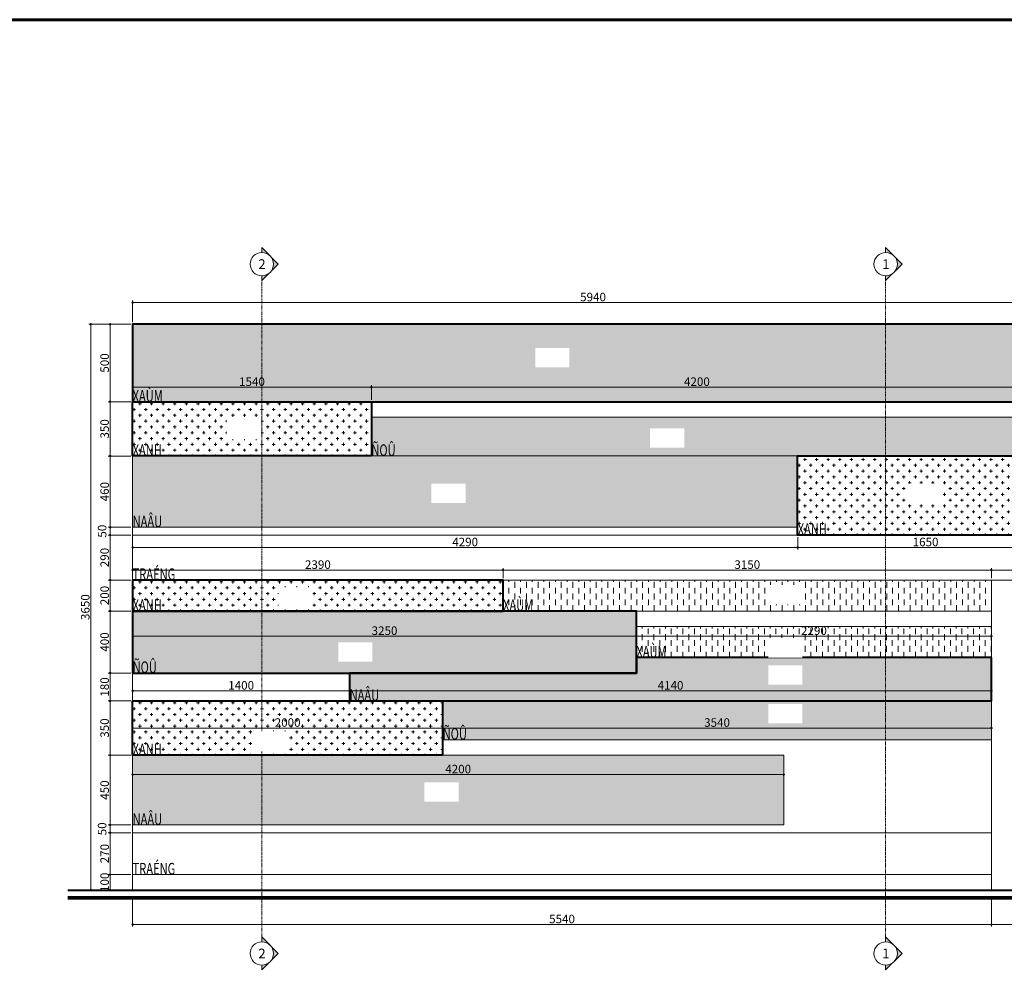
# Model space of a CAD drawing. Units: millimetres. Extents: x 10553 to 129353, y 10767 to 102566.
# Drawn here: x 65324 to 90730, y 69979 to 94767 of the extents above; entities that cross this region are included whole.
import ezdxf
from ezdxf.enums import TextEntityAlignment as Align

# ---------------------------------------------------------------- set-up
doc = ezdxf.new("R2010")
doc.units = ezdxf.units.MM
doc.header["$LTSCALE"] = 200
doc.header["$MEASUREMENT"] = 0
doc.set_wipeout_variables(frame=1)
doc.header["$PDMODE"] = 3
doc.linetypes.add('PHANTOM', pattern=[2.5, 1.25, -0.25, 0.25, -0.25, 0.25, -0.25])
doc.layers.get('0').update_dxf_attribs({"lineweight": 9})
doc.layers.get('DEFPOINTS').update_dxf_attribs({"color": 250, "lineweight": 9})
for name, color, linetype, lineweight in [('dim', 8, 'Continuous', 5), ('hatch', 8, 'Continuous', 5), ('khung ten 1', 60, 'Continuous', 60), ('KYHIEU', 74, 'Continuous', 9), ('NET DA', 1, 'Continuous', 18), ('tuong', 4, 'Continuous', 40)]:
    doc.layers.add(name, color=color, linetype=linetype, lineweight=lineweight)
doc.styles.add('150', font='VHELVCN.TTF', dxfattribs={"width": 0.7})
doc.dimstyles.new('25', dxfattribs={"dimtxt": 220, "dimasz": 60, "dimexe": 50, "dimexo": 50, "dimgap": 30, "dimtad": 1, "dimdec": 0, "dimlfac": 0.25, "dimzin": 0, "dimdsep": 46, "dimtxsty": '150', "dimblk": 'DOT', "dimcen": 0.09, "dimdle": 50, "dimclrd": 251, "dimclre": 256, "dimclrt": 7, "dimadec": 0, "dimazin": 0, "dimtfac": 1, "dimtdec": 0, "dimtofl": 0, "dimtmove": 2, "dimatfit": 3, "dimfxl": 0, "dimtolj": 1, "dimtzin": 0, "dimlwd": -1, "dimlwe": -1, "dimarcsym": 0})

# ---------------------------------------------------------------- blocks, each defined once
blk = doc.blocks.new('KH DAU CAT CT2')
blk.add_wipeout([(-241, -1), (-223, 92), (-171, 170), (-93, 223), (-1, 241), (92, 223), (170, 171), (223, 93), (241, 1), (223, -92), (171, -170), (93, -223), (1, -241), (-92, -223), (-170, -171), (-223, -93)])
h = blk.add_hatch(color=256)
edge = h.paths.add_edge_path()
edge.add_line((-171, 171), (0, 341))
edge.add_line((0, 341), (0, 241))
edge.add_ellipse((0, 0), major_axis=(-1, -241), ratio=1, start_angle=180.1363, end_angle=225.1363)
edge = h.paths.add_edge_path()
edge.add_line((-341, 0), (-171, 171))
edge.add_ellipse((0, 0), major_axis=(0, 241), ratio=1, start_angle=44.9445, end_angle=134.9445)
edge.add_line((-171, -171), (-341, 0))
edge = h.paths.add_edge_path()
edge.add_ellipse((0, 0), major_axis=(-1, -241), ratio=1, start_angle=-44.7898, end_angle=0.2102)
edge.add_line((0, -241), (0, -341))
edge.add_line((0, -341), (-171, -171))
for p, q in [((-341, 0), (0, 341)), ((0, 341), (0, 241)), ((-341, 0), (0, -341)), ((0, -341), (1, -241))]:
    blk.add_line(p, q)
blk.add_ellipse((0, 0), major_axis=(-1, 241), ratio=1, start_param=1.56951347439698, end_param=7.852698781576565)
blk.add_attdef('E1', text='', height=200).set_placement((0, 0), align=Align.MIDDLE_CENTER)
blk = doc.blocks.new('_Dot')
at = {"color": 0, "linetype": 'ByBlock', "lineweight": -2}
blk.add_line((-0.5, 0), (-1, 0), dxfattribs=at)
at = {"color": 0, "linetype": 'ByBlock', "const_width": 0.5}
blk.add_lwpolyline([(-0.25, 0, 1), (0.25, 0, 1)], format="xyb", close=True, dxfattribs=at)
blk = doc.blocks.new('*D507')
at = {"layer": 'DEFPOINTS', "color": 0}
for p in [(91998, 87468), (68238, 86908), (91998, 86908)]:
    blk.add_point(p, dxfattribs=at)
at = {"layer": 'dim'}
for p, q in [((68238, 86958), (68238, 87518)), ((91998, 86958), (91998, 87518))]:
    blk.add_line(p, q, dxfattribs=at)
at = {"layer": 'dim', "color": 251}
blk.add_line((68298, 87468), (91938, 87468), dxfattribs=at)
at = {"layer": 'dim', "color": 251, "xscale": 60, "yscale": 60, "zscale": 60, "rotation": 180}
blk.add_blockref('_Dot', (68238, 87468), dxfattribs=at)
at = {"layer": 'dim', "color": 251, "xscale": 60, "yscale": 60, "zscale": 60}
blk.add_blockref('_Dot', (91998, 87468), dxfattribs=at)
at = {"layer": 'dim', "color": 7, "insert": (80118, 87610), "char_height": 220, "attachment_point": 5, "style": '150'}
blk.add_mtext('\\A1;5940', dxfattribs=at)
blk = doc.blocks.new('*D508')
at = {"layer": 'DEFPOINTS', "color": 0}
for p in [(74398, 85283), (68238, 84908), (74398, 84908)]:
    blk.add_point(p, dxfattribs=at)
at = {"layer": 'dim'}
for p, q in [((68238, 84958), (68238, 85333)), ((74398, 84958), (74398, 85333))]:
    blk.add_line(p, q, dxfattribs=at)
at = {"layer": 'dim', "color": 251}
blk.add_line((68298, 85283), (74338, 85283), dxfattribs=at)
at = {"layer": 'dim', "color": 251, "xscale": 60, "yscale": 60, "zscale": 60, "rotation": 180}
blk.add_blockref('_Dot', (68238, 85283), dxfattribs=at)
at = {"layer": 'dim', "color": 251, "xscale": 60, "yscale": 60, "zscale": 60}
blk.add_blockref('_Dot', (74398, 85283), dxfattribs=at)
at = {"layer": 'dim', "color": 7, "insert": (71318, 85426), "char_height": 220, "attachment_point": 5, "style": '150'}
blk.add_mtext('\\A1;1540', dxfattribs=at)
blk = doc.blocks.new('*D509')
at = {"layer": 'DEFPOINTS', "color": 0}
for p in [(91198, 85283), (74398, 84908), (91198, 84908)]:
    blk.add_point(p, dxfattribs=at)
at = {"layer": 'dim'}
for p, q in [((74398, 84958), (74398, 85333)), ((91198, 84958), (91198, 85333))]:
    blk.add_line(p, q, dxfattribs=at)
at = {"layer": 'dim', "color": 251}
blk.add_line((74458, 85283), (91138, 85283), dxfattribs=at)
at = {"layer": 'dim', "color": 251, "xscale": 60, "yscale": 60, "zscale": 60, "rotation": 180}
blk.add_blockref('_Dot', (74398, 85283), dxfattribs=at)
at = {"layer": 'dim', "color": 251, "xscale": 60, "yscale": 60, "zscale": 60}
blk.add_blockref('_Dot', (91198, 85283), dxfattribs=at)
at = {"layer": 'dim', "color": 7, "insert": (82798, 85426), "char_height": 220, "attachment_point": 5, "style": '150'}
blk.add_mtext('\\A1;4200', dxfattribs=at)
blk = doc.blocks.new('*D511')
at = {"layer": 'DEFPOINTS', "color": 0}
for p in [(85398, 81468), (91998, 81468), (85398, 81147)]:
    blk.add_point(p, dxfattribs=at)
at = {"layer": 'dim'}
for p, q in [((85398, 81418), (85398, 81097)), ((91998, 81418), (91998, 81097))]:
    blk.add_line(p, q, dxfattribs=at)
at = {"layer": 'dim', "color": 251}
blk.add_line((91938, 81147), (85458, 81147), dxfattribs=at)
at = {"layer": 'dim', "color": 251, "xscale": 60, "yscale": 60, "zscale": 60, "rotation": 180}
blk.add_blockref('_Dot', (85398, 81147), dxfattribs=at)
at = {"layer": 'dim', "color": 251, "xscale": 60, "yscale": 60, "zscale": 60}
blk.add_blockref('_Dot', (91998, 81147), dxfattribs=at)
at = {"layer": 'dim', "color": 7, "insert": (88698, 81289), "char_height": 220, "attachment_point": 5, "style": '150'}
blk.add_mtext('\\A1;1650', dxfattribs=at)
blk = doc.blocks.new('*D512')
at = {"layer": 'DEFPOINTS', "color": 0}
for p in [(68238, 81468), (85398, 81468), (68238, 81147)]:
    blk.add_point(p, dxfattribs=at)
at = {"layer": 'dim'}
for p, q in [((68238, 81418), (68238, 81097)), ((85398, 81418), (85398, 81097))]:
    blk.add_line(p, q, dxfattribs=at)
at = {"layer": 'dim', "color": 251}
blk.add_line((85338, 81147), (68298, 81147), dxfattribs=at)
at = {"layer": 'dim', "color": 251, "xscale": 60, "yscale": 60, "zscale": 60, "rotation": 180}
blk.add_blockref('_Dot', (68238, 81147), dxfattribs=at)
at = {"layer": 'dim', "color": 251, "xscale": 60, "yscale": 60, "zscale": 60}
blk.add_blockref('_Dot', (85398, 81147), dxfattribs=at)
at = {"layer": 'dim', "color": 7, "insert": (76818, 81289), "char_height": 220, "attachment_point": 5, "style": '150'}
blk.add_mtext('\\A1;4290', dxfattribs=at)
blk = doc.blocks.new('*D513')
at = {"layer": 'DEFPOINTS', "color": 0}
for p in [(77798, 80564), (68238, 80308), (77798, 80308)]:
    blk.add_point(p, dxfattribs=at)
at = {"layer": 'dim'}
for p, q in [((68238, 80358), (68238, 80614)), ((77798, 80358), (77798, 80614))]:
    blk.add_line(p, q, dxfattribs=at)
at = {"layer": 'dim', "color": 251}
blk.add_line((68298, 80564), (77738, 80564), dxfattribs=at)
at = {"layer": 'dim', "color": 251, "xscale": 60, "yscale": 60, "zscale": 60, "rotation": 180}
blk.add_blockref('_Dot', (68238, 80564), dxfattribs=at)
at = {"layer": 'dim', "color": 251, "xscale": 60, "yscale": 60, "zscale": 60}
blk.add_blockref('_Dot', (77798, 80564), dxfattribs=at)
at = {"layer": 'dim', "color": 7, "insert": (73018, 80706), "char_height": 220, "attachment_point": 5, "style": '150'}
blk.add_mtext('\\A1;2390', dxfattribs=at)
blk = doc.blocks.new('*D514')
at = {"layer": 'DEFPOINTS', "color": 0}
for p in [(90398, 80564), (77798, 80308), (90398, 80308)]:
    blk.add_point(p, dxfattribs=at)
at = {"layer": 'dim'}
for p, q in [((77798, 80358), (77798, 80614)), ((90398, 80358), (90398, 80614))]:
    blk.add_line(p, q, dxfattribs=at)
at = {"layer": 'dim', "color": 251}
blk.add_line((77858, 80564), (90338, 80564), dxfattribs=at)
at = {"layer": 'dim', "color": 251, "xscale": 60, "yscale": 60, "zscale": 60, "rotation": 180}
blk.add_blockref('_Dot', (77798, 80564), dxfattribs=at)
at = {"layer": 'dim', "color": 251, "xscale": 60, "yscale": 60, "zscale": 60}
blk.add_blockref('_Dot', (90398, 80564), dxfattribs=at)
at = {"layer": 'dim', "color": 7, "insert": (84098, 80706), "char_height": 220, "attachment_point": 5, "style": '150'}
blk.add_mtext('\\A1;3150', dxfattribs=at)
blk = doc.blocks.new('*D515')
at = {"layer": 'DEFPOINTS', "color": 0}
for p in [(91998, 80564), (90398, 80308), (91998, 80308)]:
    blk.add_point(p, dxfattribs=at)
at = {"layer": 'dim'}
for p, q in [((90398, 80358), (90398, 80614)), ((91998, 80358), (91998, 80614))]:
    blk.add_line(p, q, dxfattribs=at)
at = {"layer": 'dim', "color": 251}
blk.add_line((90458, 80564), (91938, 80564), dxfattribs=at)
at = {"layer": 'dim', "color": 251, "xscale": 60, "yscale": 60, "zscale": 60, "rotation": 180}
blk.add_blockref('_Dot', (90398, 80564), dxfattribs=at)
at = {"layer": 'dim', "color": 251, "xscale": 60, "yscale": 60, "zscale": 60}
blk.add_blockref('_Dot', (91998, 80564), dxfattribs=at)
at = {"layer": 'dim', "color": 7, "insert": (91198, 80706), "char_height": 220, "attachment_point": 5, "style": '150'}
blk.add_mtext('\\A1;400', dxfattribs=at)
blk = doc.blocks.new('*D516')
at = {"layer": 'DEFPOINTS', "color": 0}
for p in [(81238, 79108), (90398, 79108), (81238, 78858)]:
    blk.add_point(p, dxfattribs=at)
at = {"layer": 'dim'}
for p, q in [((81238, 79058), (81238, 78808)), ((90398, 79058), (90398, 78808))]:
    blk.add_line(p, q, dxfattribs=at)
at = {"layer": 'dim', "color": 251}
blk.add_line((90338, 78858), (81298, 78858), dxfattribs=at)
at = {"layer": 'dim', "color": 251, "xscale": 60, "yscale": 60, "zscale": 60, "rotation": 180}
blk.add_blockref('_Dot', (81238, 78858), dxfattribs=at)
at = {"layer": 'dim', "color": 251, "xscale": 60, "yscale": 60, "zscale": 60}
blk.add_blockref('_Dot', (90398, 78858), dxfattribs=at)
at = {"layer": 'dim', "color": 7, "insert": (85818, 79001), "char_height": 220, "attachment_point": 5, "style": '150'}
blk.add_mtext('\\A1;2290', dxfattribs=at)
blk = doc.blocks.new('*D517')
at = {"layer": 'DEFPOINTS', "color": 0}
for p in [(81238, 79108), (68238, 78858), (68238, 78659)]:
    blk.add_point(p, dxfattribs=at)
at = {"layer": 'dim'}
for p, q in [((81238, 79058), (81238, 78808)), ((68238, 78709), (68238, 78908))]:
    blk.add_line(p, q, dxfattribs=at)
at = {"layer": 'dim', "color": 251}
blk.add_line((81178, 78858), (68298, 78858), dxfattribs=at)
at = {"layer": 'dim', "color": 251, "xscale": 60, "yscale": 60, "zscale": 60, "rotation": 180}
blk.add_blockref('_Dot', (68238, 78858), dxfattribs=at)
at = {"layer": 'dim', "color": 251, "xscale": 60, "yscale": 60, "zscale": 60}
blk.add_blockref('_Dot', (81238, 78858), dxfattribs=at)
at = {"layer": 'dim', "color": 7, "insert": (74738, 79001), "char_height": 220, "attachment_point": 5, "style": '150'}
blk.add_mtext('\\A1;3250', dxfattribs=at)
blk = doc.blocks.new('*D518')
at = {"layer": 'DEFPOINTS', "color": 0}
for p in [(73838, 77448), (73838, 77188), (90398, 77188)]:
    blk.add_point(p, dxfattribs=at)
at = {"layer": 'dim'}
for p, q in [((73838, 77238), (73838, 77498)), ((90398, 77238), (90398, 77498))]:
    blk.add_line(p, q, dxfattribs=at)
at = {"layer": 'dim', "color": 251}
blk.add_line((90338, 77448), (73898, 77448), dxfattribs=at)
at = {"layer": 'dim', "color": 251, "xscale": 60, "yscale": 60, "zscale": 60, "rotation": 180}
blk.add_blockref('_Dot', (73838, 77448), dxfattribs=at)
at = {"layer": 'dim', "color": 251, "xscale": 60, "yscale": 60, "zscale": 60}
blk.add_blockref('_Dot', (90398, 77448), dxfattribs=at)
at = {"layer": 'dim', "color": 7, "insert": (82118, 77590), "char_height": 220, "attachment_point": 5, "style": '150'}
blk.add_mtext('\\A1;4140', dxfattribs=at)
blk = doc.blocks.new('*D519')
at = {"layer": 'DEFPOINTS', "color": 0}
for p in [(68238, 77448), (68238, 77188), (73838, 77188)]:
    blk.add_point(p, dxfattribs=at)
at = {"layer": 'dim'}
for p, q in [((68238, 77238), (68238, 77498)), ((73838, 77238), (73838, 77498))]:
    blk.add_line(p, q, dxfattribs=at)
at = {"layer": 'dim', "color": 251}
blk.add_line((73778, 77448), (68298, 77448), dxfattribs=at)
at = {"layer": 'dim', "color": 251, "xscale": 60, "yscale": 60, "zscale": 60, "rotation": 180}
blk.add_blockref('_Dot', (68238, 77448), dxfattribs=at)
at = {"layer": 'dim', "color": 251, "xscale": 60, "yscale": 60, "zscale": 60}
blk.add_blockref('_Dot', (73838, 77448), dxfattribs=at)
at = {"layer": 'dim', "color": 7, "insert": (71038, 77590), "char_height": 220, "attachment_point": 5, "style": '150'}
blk.add_mtext('\\A1;1400', dxfattribs=at)
blk = doc.blocks.new('*D520')
at = {"layer": 'DEFPOINTS', "color": 0}
for p in [(76238, 76488), (76238, 76188), (90398, 76188)]:
    blk.add_point(p, dxfattribs=at)
at = {"layer": 'dim'}
for p, q in [((76238, 76238), (76238, 76538)), ((90398, 76238), (90398, 76538))]:
    blk.add_line(p, q, dxfattribs=at)
at = {"layer": 'dim', "color": 251}
blk.add_line((90338, 76488), (76298, 76488), dxfattribs=at)
at = {"layer": 'dim', "color": 251, "xscale": 60, "yscale": 60, "zscale": 60, "rotation": 180}
blk.add_blockref('_Dot', (76238, 76488), dxfattribs=at)
at = {"layer": 'dim', "color": 251, "xscale": 60, "yscale": 60, "zscale": 60}
blk.add_blockref('_Dot', (90398, 76488), dxfattribs=at)
at = {"layer": 'dim', "color": 7, "insert": (83318, 76631), "char_height": 220, "attachment_point": 5, "style": '150'}
blk.add_mtext('\\A1;3540', dxfattribs=at)
blk = doc.blocks.new('*D521')
at = {"layer": 'DEFPOINTS', "color": 0}
for p in [(68238, 76488), (76238, 76188), (68238, 75788)]:
    blk.add_point(p, dxfattribs=at)
at = {"layer": 'dim'}
for p, q in [((68238, 75838), (68238, 76538)), ((76238, 76238), (76238, 76538))]:
    blk.add_line(p, q, dxfattribs=at)
at = {"layer": 'dim', "color": 251}
blk.add_line((76178, 76488), (68298, 76488), dxfattribs=at)
at = {"layer": 'dim', "color": 251, "xscale": 60, "yscale": 60, "zscale": 60, "rotation": 180}
blk.add_blockref('_Dot', (68238, 76488), dxfattribs=at)
at = {"layer": 'dim', "color": 251, "xscale": 60, "yscale": 60, "zscale": 60}
blk.add_blockref('_Dot', (76238, 76488), dxfattribs=at)
at = {"layer": 'dim', "color": 7, "insert": (72238, 76631), "char_height": 220, "attachment_point": 5, "style": '150'}
blk.add_mtext('\\A1;2000', dxfattribs=at)
blk = doc.blocks.new('*D522')
at = {"layer": 'DEFPOINTS', "color": 0}
for p in [(68238, 75612), (85038, 75612), (85038, 75287)]:
    blk.add_point(p, dxfattribs=at)
at = {"layer": 'dim'}
for p, q in [((68238, 75562), (68238, 75237)), ((85038, 75562), (85038, 75237))]:
    blk.add_line(p, q, dxfattribs=at)
at = {"layer": 'dim', "color": 251}
blk.add_line((68298, 75287), (84978, 75287), dxfattribs=at)
at = {"layer": 'dim', "color": 251, "xscale": 60, "yscale": 60, "zscale": 60, "rotation": 180}
blk.add_blockref('_Dot', (68238, 75287), dxfattribs=at)
at = {"layer": 'dim', "color": 251, "xscale": 60, "yscale": 60, "zscale": 60}
blk.add_blockref('_Dot', (85038, 75287), dxfattribs=at)
at = {"layer": 'dim', "color": 7, "insert": (76638, 75430), "char_height": 220, "attachment_point": 5, "style": '150'}
blk.add_mtext('\\A1;4200', dxfattribs=at)
blk = doc.blocks.new('*D523')
at = {"layer": 'DEFPOINTS', "color": 0}
for p in [(68238, 72108), (90398, 72108), (90398, 71419)]:
    blk.add_point(p, dxfattribs=at)
at = {"layer": 'dim'}
for p, q in [((68238, 72058), (68238, 71369)), ((90398, 72058), (90398, 71369))]:
    blk.add_line(p, q, dxfattribs=at)
at = {"layer": 'dim', "color": 251}
blk.add_line((68298, 71419), (90338, 71419), dxfattribs=at)
at = {"layer": 'dim', "color": 251, "xscale": 60, "yscale": 60, "zscale": 60, "rotation": 180}
blk.add_blockref('_Dot', (68238, 71419), dxfattribs=at)
at = {"layer": 'dim', "color": 251, "xscale": 60, "yscale": 60, "zscale": 60}
blk.add_blockref('_Dot', (90398, 71419), dxfattribs=at)
at = {"layer": 'dim', "color": 7, "insert": (79318, 71561), "char_height": 220, "attachment_point": 5, "style": '150'}
blk.add_mtext('\\A1;5540', dxfattribs=at)
blk = doc.blocks.new('*D524')
at = {"layer": 'DEFPOINTS', "color": 0}
for p in [(90398, 72108), (91998, 72108), (91998, 71419)]:
    blk.add_point(p, dxfattribs=at)
at = {"layer": 'dim'}
for p, q in [((90398, 72058), (90398, 71369)), ((91998, 72058), (91998, 71369))]:
    blk.add_line(p, q, dxfattribs=at)
at = {"layer": 'dim', "color": 251}
blk.add_line((90458, 71419), (91938, 71419), dxfattribs=at)
at = {"layer": 'dim', "color": 251, "xscale": 60, "yscale": 60, "zscale": 60, "rotation": 180}
blk.add_blockref('_Dot', (90398, 71419), dxfattribs=at)
at = {"layer": 'dim', "color": 251, "xscale": 60, "yscale": 60, "zscale": 60}
blk.add_blockref('_Dot', (91998, 71419), dxfattribs=at)
at = {"layer": 'dim', "color": 7, "insert": (91198, 71561), "char_height": 220, "attachment_point": 5, "style": '150'}
blk.add_mtext('\\A1;400', dxfattribs=at)
blk = doc.blocks.new('*D525')
at = {"layer": 'DEFPOINTS', "color": 0}
for p in [(67658, 72708), (68238, 72708), (68238, 72308)]:
    blk.add_point(p, dxfattribs=at)
at = {"layer": 'dim'}
for p, q in [((68188, 72708), (67608, 72708)), ((68188, 72308), (67608, 72308))]:
    blk.add_line(p, q, dxfattribs=at)
at = {"layer": 'dim', "color": 251}
blk.add_line((67658, 72368), (67658, 72648), dxfattribs=at)
at = {"layer": 'dim', "color": 251, "xscale": 60, "yscale": 60, "zscale": 60}
for p, rotation in [((67658, 72708), 90), ((67658, 72308), 270)]:
    blk.add_blockref('_Dot', p, dxfattribs=dict(at, rotation=rotation))
at = {"layer": 'dim', "color": 7, "insert": (67516, 72508), "char_height": 220, "attachment_point": 5, "rotation": 90, "style": '150'}
blk.add_mtext('\\A1;100', dxfattribs=at)
blk = doc.blocks.new('*D526')
at = {"layer": 'DEFPOINTS', "color": 0}
for p in [(67658, 73788), (68238, 73788), (68238, 72708)]:
    blk.add_point(p, dxfattribs=at)
at = {"layer": 'dim'}
for p, q in [((68188, 73788), (67608, 73788)), ((68188, 72708), (67608, 72708))]:
    blk.add_line(p, q, dxfattribs=at)
at = {"layer": 'dim', "color": 251}
blk.add_line((67658, 72768), (67658, 73728), dxfattribs=at)
at = {"layer": 'dim', "color": 251, "xscale": 60, "yscale": 60, "zscale": 60}
for p, rotation in [((67658, 73788), 90), ((67658, 72708), 270)]:
    blk.add_blockref('_Dot', p, dxfattribs=dict(at, rotation=rotation))
at = {"layer": 'dim', "color": 7, "insert": (67516, 73248), "char_height": 220, "attachment_point": 5, "rotation": 90, "style": '150'}
blk.add_mtext('\\A1;270', dxfattribs=at)
blk = doc.blocks.new('*D527')
at = {"layer": 'DEFPOINTS', "color": 0}
for p in [(67658, 73988), (68238, 73988), (68238, 73788)]:
    blk.add_point(p, dxfattribs=at)
at = {"layer": 'dim'}
for p, q in [((68188, 73988), (67608, 73988)), ((68188, 73788), (67608, 73788))]:
    blk.add_line(p, q, dxfattribs=at)
at = {"layer": 'dim', "color": 251}
blk.add_line((67658, 73848), (67658, 73928), dxfattribs=at)
at = {"layer": 'dim', "color": 251, "xscale": 60, "yscale": 60, "zscale": 60}
for p, rotation in [((67658, 73988), 90), ((67658, 73788), 270)]:
    blk.add_blockref('_Dot', p, dxfattribs=dict(at, rotation=rotation))
at = {"layer": 'dim', "color": 7, "insert": (67451, 73888), "char_height": 220, "attachment_point": 5, "rotation": 90, "style": '150'}
blk.add_mtext('\\A1;50', dxfattribs=at)
blk = doc.blocks.new('*D528')
at = {"layer": 'DEFPOINTS', "color": 0}
for p in [(67658, 75788), (68238, 75788), (68238, 73988)]:
    blk.add_point(p, dxfattribs=at)
at = {"layer": 'dim'}
for p, q in [((68188, 75788), (67608, 75788)), ((68188, 73988), (67608, 73988))]:
    blk.add_line(p, q, dxfattribs=at)
at = {"layer": 'dim', "color": 251}
blk.add_line((67658, 74048), (67658, 75728), dxfattribs=at)
at = {"layer": 'dim', "color": 251, "xscale": 60, "yscale": 60, "zscale": 60}
for p, rotation in [((67658, 75788), 90), ((67658, 73988), 270)]:
    blk.add_blockref('_Dot', p, dxfattribs=dict(at, rotation=rotation))
at = {"layer": 'dim', "color": 7, "insert": (67516, 74888), "char_height": 220, "attachment_point": 5, "rotation": 90, "style": '150'}
blk.add_mtext('\\A1;450', dxfattribs=at)
blk = doc.blocks.new('*D529')
at = {"layer": 'DEFPOINTS', "color": 0}
for p in [(67658, 77188), (68238, 77188), (68238, 75788)]:
    blk.add_point(p, dxfattribs=at)
at = {"layer": 'dim'}
for p, q in [((68188, 77188), (67608, 77188)), ((68188, 75788), (67608, 75788))]:
    blk.add_line(p, q, dxfattribs=at)
at = {"layer": 'dim', "color": 251}
blk.add_line((67658, 75848), (67658, 77128), dxfattribs=at)
at = {"layer": 'dim', "color": 251, "xscale": 60, "yscale": 60, "zscale": 60}
for p, rotation in [((67658, 77188), 90), ((67658, 75788), 270)]:
    blk.add_blockref('_Dot', p, dxfattribs=dict(at, rotation=rotation))
at = {"layer": 'dim', "color": 7, "insert": (67516, 76488), "char_height": 220, "attachment_point": 5, "rotation": 90, "style": '150'}
blk.add_mtext('\\A1;350', dxfattribs=at)
blk = doc.blocks.new('*D530')
at = {"layer": 'DEFPOINTS', "color": 0}
for p in [(67658, 77908), (68238, 77908), (68238, 77188)]:
    blk.add_point(p, dxfattribs=at)
at = {"layer": 'dim'}
for p, q in [((68188, 77908), (67608, 77908)), ((68188, 77188), (67608, 77188))]:
    blk.add_line(p, q, dxfattribs=at)
at = {"layer": 'dim', "color": 251}
blk.add_line((67658, 77248), (67658, 77848), dxfattribs=at)
at = {"layer": 'dim', "color": 251, "xscale": 60, "yscale": 60, "zscale": 60}
for p, rotation in [((67658, 77908), 90), ((67658, 77188), 270)]:
    blk.add_blockref('_Dot', p, dxfattribs=dict(at, rotation=rotation))
at = {"layer": 'dim', "color": 7, "insert": (67516, 77548), "char_height": 220, "attachment_point": 5, "rotation": 90, "style": '150'}
blk.add_mtext('\\A1;180', dxfattribs=at)
blk = doc.blocks.new('*D531')
at = {"layer": 'DEFPOINTS', "color": 0}
for p in [(67658, 79508), (68238, 79508), (68238, 77908)]:
    blk.add_point(p, dxfattribs=at)
at = {"layer": 'dim'}
for p, q in [((68188, 79508), (67608, 79508)), ((68188, 77908), (67608, 77908))]:
    blk.add_line(p, q, dxfattribs=at)
at = {"layer": 'dim', "color": 251}
blk.add_line((67658, 77968), (67658, 79448), dxfattribs=at)
at = {"layer": 'dim', "color": 251, "xscale": 60, "yscale": 60, "zscale": 60}
for p, rotation in [((67658, 79508), 90), ((67658, 77908), 270)]:
    blk.add_blockref('_Dot', p, dxfattribs=dict(at, rotation=rotation))
at = {"layer": 'dim', "color": 7, "insert": (67516, 78708), "char_height": 220, "attachment_point": 5, "rotation": 90, "style": '150'}
blk.add_mtext('\\A1;400', dxfattribs=at)
blk = doc.blocks.new('*D532')
at = {"layer": 'DEFPOINTS', "color": 0}
for p in [(67658, 80308), (68238, 80308), (68238, 79508)]:
    blk.add_point(p, dxfattribs=at)
at = {"layer": 'dim'}
for p, q in [((68188, 80308), (67608, 80308)), ((68188, 79508), (67608, 79508))]:
    blk.add_line(p, q, dxfattribs=at)
at = {"layer": 'dim', "color": 251}
blk.add_line((67658, 79568), (67658, 80248), dxfattribs=at)
at = {"layer": 'dim', "color": 251, "xscale": 60, "yscale": 60, "zscale": 60}
for p, rotation in [((67658, 80308), 90), ((67658, 79508), 270)]:
    blk.add_blockref('_Dot', p, dxfattribs=dict(at, rotation=rotation))
at = {"layer": 'dim', "color": 7, "insert": (67516, 79908), "char_height": 220, "attachment_point": 5, "rotation": 90, "style": '150'}
blk.add_mtext('\\A1;200', dxfattribs=at)
blk = doc.blocks.new('*D533')
at = {"layer": 'DEFPOINTS', "color": 0}
for p in [(67658, 81468), (68238, 81468), (68238, 80308)]:
    blk.add_point(p, dxfattribs=at)
at = {"layer": 'dim'}
for p, q in [((68188, 81468), (67608, 81468)), ((68188, 80308), (67608, 80308))]:
    blk.add_line(p, q, dxfattribs=at)
at = {"layer": 'dim', "color": 251}
blk.add_line((67658, 80368), (67658, 81408), dxfattribs=at)
at = {"layer": 'dim', "color": 251, "xscale": 60, "yscale": 60, "zscale": 60}
for p, rotation in [((67658, 81468), 90), ((67658, 80308), 270)]:
    blk.add_blockref('_Dot', p, dxfattribs=dict(at, rotation=rotation))
at = {"layer": 'dim', "color": 7, "insert": (67516, 80888), "char_height": 220, "attachment_point": 5, "rotation": 90, "style": '150'}
blk.add_mtext('\\A1;290', dxfattribs=at)
blk = doc.blocks.new('*D534')
at = {"layer": 'DEFPOINTS', "color": 0}
for p in [(67658, 81668), (68238, 81668), (68238, 81468)]:
    blk.add_point(p, dxfattribs=at)
at = {"layer": 'dim'}
for p, q in [((68188, 81668), (67608, 81668)), ((68188, 81468), (67608, 81468))]:
    blk.add_line(p, q, dxfattribs=at)
at = {"layer": 'dim', "color": 251}
blk.add_line((67658, 81528), (67658, 81608), dxfattribs=at)
at = {"layer": 'dim', "color": 251, "xscale": 60, "yscale": 60, "zscale": 60}
for p, rotation in [((67658, 81668), 90), ((67658, 81468), 270)]:
    blk.add_blockref('_Dot', p, dxfattribs=dict(at, rotation=rotation))
at = {"layer": 'dim', "color": 7, "insert": (67451, 81568), "char_height": 220, "attachment_point": 5, "rotation": 90, "style": '150'}
blk.add_mtext('\\A1;50', dxfattribs=at)
blk = doc.blocks.new('*D535')
at = {"layer": 'DEFPOINTS', "color": 0}
for p in [(67658, 83508), (68238, 83508), (68238, 81668)]:
    blk.add_point(p, dxfattribs=at)
at = {"layer": 'dim'}
for p, q in [((68188, 83508), (67608, 83508)), ((68188, 81668), (67608, 81668))]:
    blk.add_line(p, q, dxfattribs=at)
at = {"layer": 'dim', "color": 251}
blk.add_line((67658, 81728), (67658, 83448), dxfattribs=at)
at = {"layer": 'dim', "color": 251, "xscale": 60, "yscale": 60, "zscale": 60}
for p, rotation in [((67658, 83508), 90), ((67658, 81668), 270)]:
    blk.add_blockref('_Dot', p, dxfattribs=dict(at, rotation=rotation))
at = {"layer": 'dim', "color": 7, "insert": (67516, 82588), "char_height": 220, "attachment_point": 5, "rotation": 90, "style": '150'}
blk.add_mtext('\\A1;460', dxfattribs=at)
blk = doc.blocks.new('*D536')
at = {"layer": 'DEFPOINTS', "color": 0}
for p in [(67658, 84908), (68238, 84908), (68238, 83508)]:
    blk.add_point(p, dxfattribs=at)
at = {"layer": 'dim'}
for p, q in [((68188, 84908), (67608, 84908)), ((68188, 83508), (67608, 83508))]:
    blk.add_line(p, q, dxfattribs=at)
at = {"layer": 'dim', "color": 251}
blk.add_line((67658, 83568), (67658, 84848), dxfattribs=at)
at = {"layer": 'dim', "color": 251, "xscale": 60, "yscale": 60, "zscale": 60}
for p, rotation in [((67658, 84908), 90), ((67658, 83508), 270)]:
    blk.add_blockref('_Dot', p, dxfattribs=dict(at, rotation=rotation))
at = {"layer": 'dim', "color": 7, "insert": (67516, 84208), "char_height": 220, "attachment_point": 5, "rotation": 90, "style": '150'}
blk.add_mtext('\\A1;350', dxfattribs=at)
blk = doc.blocks.new('*D537')
at = {"layer": 'DEFPOINTS', "color": 0}
for p in [(67658, 86908), (68238, 86908), (68238, 84908)]:
    blk.add_point(p, dxfattribs=at)
at = {"layer": 'dim'}
for p, q in [((68188, 86908), (67608, 86908)), ((68188, 84908), (67608, 84908))]:
    blk.add_line(p, q, dxfattribs=at)
at = {"layer": 'dim', "color": 251}
blk.add_line((67658, 84968), (67658, 86848), dxfattribs=at)
at = {"layer": 'dim', "color": 251, "xscale": 60, "yscale": 60, "zscale": 60}
for p, rotation in [((67658, 86908), 90), ((67658, 84908), 270)]:
    blk.add_blockref('_Dot', p, dxfattribs=dict(at, rotation=rotation))
at = {"layer": 'dim', "color": 7, "insert": (67516, 85908), "char_height": 220, "attachment_point": 5, "rotation": 90, "style": '150'}
blk.add_mtext('\\A1;500', dxfattribs=at)
blk = doc.blocks.new('*D538')
at = {"layer": 'DEFPOINTS', "color": 0}
for p in [(68238, 86908), (67158, 72308), (68238, 72308)]:
    blk.add_point(p, dxfattribs=at)
at = {"layer": 'dim'}
for p, q in [((68188, 86908), (67108, 86908)), ((68188, 72308), (67108, 72308))]:
    blk.add_line(p, q, dxfattribs=at)
at = {"layer": 'dim', "color": 251}
blk.add_line((67158, 86848), (67158, 72368), dxfattribs=at)
at = {"layer": 'dim', "color": 251, "xscale": 60, "yscale": 60, "zscale": 60}
for p, rotation in [((67158, 86908), 90), ((67158, 72308), 270)]:
    blk.add_blockref('_Dot', p, dxfattribs=dict(at, rotation=rotation))
at = {"layer": 'dim', "color": 7, "insert": (67016, 79608), "char_height": 220, "attachment_point": 5, "rotation": 90, "style": '150'}
blk.add_mtext('\\A1;3650', dxfattribs=at)

msp = doc.modelspace()

# ---------------------------------------------------------------- hatches: boundary and pattern name
at = {"layer": 'hatch'}
h = msp.add_hatch(dxfattribs=at)
h.set_pattern_fill('MISC12', color=256, scale=50, style=0)
h.set_pattern_definition([(90, (68237.6, 84908.28), (-150, 150), [150, -150])])
h.paths.add_polyline_path([(68237.6, 84908.3), (91997.6, 84908.3), (91997.6, 86908.3), (68237.6, 86908.3)])
h = msp.add_hatch(dxfattribs=at)
h.set_pattern_fill('CROSS', color=256, scale=600, style=0)
h.set_pattern_definition([(0, (68237.6, 83508.28), (150, 150), [75, -225]), (90, (68275.1, 83470.78), (-150, 150), [75, -225])])
h.paths.add_polyline_path([(74397.6, 83508.3), (68237.6, 83508.3), (68237.6, 84908.3), (74397.6, 84908.3)])
h = msp.add_hatch(dxfattribs=at)
h.set_pattern_fill('DOTS', color=256, scale=800, style=0)
h.set_pattern_definition([(0, (74397.593, 83508.28), (25, 50), [0, -50])])
h.paths.add_polyline_path([(74397.6, 84508.3), (74397.6, 83508.3), (91197.6, 83508.3), (91197.6, 84508.3)])
h = msp.add_hatch(dxfattribs=at)
h.set_pattern_fill('HEX', color=256, scale=600, style=0)
h.set_pattern_definition([(0, (68237.59, 81668.28), (0, 129.9038), [75, -150]), (120, (68237.59, 81668.28), (-112.5, -64.9519), [75, -150]), (60, (68312.59, 81668.28), (-112.5, 64.9519), [75, -150])])
h.paths.add_polyline_path([(85397.6, 81668.3), (68237.6, 81668.3), (68237.6, 83508.3), (85397.6, 83508.3)])
h = msp.add_hatch(dxfattribs=at)
h.set_pattern_fill('CROSS', color=256, scale=600, style=0)
h.set_pattern_definition([(0, (85397.6, 81468.28), (150, 150), [75, -225]), (90, (85435.1, 81430.78), (-150, 150), [75, -225])])
h.paths.add_polyline_path([(91997.6, 81468.3), (85397.6, 81468.3), (85397.6, 83508.3), (91997.6, 83508.3)])
h = msp.add_hatch(dxfattribs=at)
h.set_pattern_fill('CROSS', color=256, scale=600, style=0)
h.set_pattern_definition([(0, (68237.6, 79508.28), (150, 150), [75, -225]), (90, (68275.1, 79470.78), (-150, 150), [75, -225])])
h.paths.add_polyline_path([(68237.6, 80308.3), (68237.6, 79508.3), (77797.6, 79508.3), (77797.6, 80308.3)])
h = msp.add_hatch(dxfattribs=at)
h.set_pattern_fill('MISC12', color=256, scale=50, style=0)
h.set_pattern_definition([(90, (77797.6, 79508.28), (-150, 150), [150, -150])])
h.paths.add_polyline_path([(90397.6, 79508.3), (90397.6, 80308.3), (77797.6, 80308.3), (77797.6, 79508.3)])
h = msp.add_hatch(dxfattribs=at)
h.set_pattern_fill('DOTS', color=256, scale=800, style=0)
h.set_pattern_definition([(0, (68237.593, 77908.28), (25, 50), [0, -50])])
h.paths.add_polyline_path([(68237.6, 77908.3), (81237.6, 77908.3), (81237.6, 79508.3), (68237.6, 79508.3)])
h = msp.add_hatch(dxfattribs=at)
h.set_pattern_fill('MISC12', color=256, scale=50, style=0)
h.set_pattern_definition([(90, (81237.6, 78308.28), (-150, 150), [150, -150])])
h.paths.add_polyline_path([(90397.6, 78308.3), (81237.6, 78308.3), (81237.6, 79108.3), (90397.6, 79108.3)])
h = msp.add_hatch(dxfattribs=at)
h.set_pattern_fill('HEX', color=256, scale=600, style=0)
h.set_pattern_definition([(0, (73837.59, 77188.28), (0, 129.9038), [75, -150]), (120, (73837.59, 77188.28), (-112.5, -64.9519), [75, -150]), (60, (73912.59, 77188.28), (-112.5, 64.9519), [75, -150])])
h.paths.add_polyline_path([(90397.6, 77188.3), (90397.6, 78308.3), (81237.6, 78308.3), (81237.6, 77908.3), (73837.6, 77908.3), (73837.6, 77188.3)])
h = msp.add_hatch(dxfattribs=at)
h.set_pattern_fill('CROSS', color=256, scale=600, style=0)
h.set_pattern_definition([(0, (68237.6, 75788.28), (150, 150), [75, -225]), (90, (68275.1, 75750.78), (-150, 150), [75, -225])])
h.paths.add_polyline_path([(76237.6, 75788.3), (68237.6, 75788.3), (68237.6, 77188.3), (76237.6, 77188.3)])
h = msp.add_hatch(dxfattribs=at)
h.set_pattern_fill('DOTS', color=256, scale=800, style=0)
h.set_pattern_definition([(0, (76237.593, 76188.28), (25, 50), [0, -50])])
h.paths.add_polyline_path([(90397.6, 76188.3), (90397.6, 77188.3), (76237.6, 77188.3), (76237.6, 76188.3)])
h = msp.add_hatch(dxfattribs=at)
h.set_pattern_fill('HEX', color=256, scale=600, style=0)
h.set_pattern_definition([(0, (68237.59, 73988.28), (0, 129.9038), [75, -150]), (120, (68237.59, 73988.28), (-112.5, -64.9519), [75, -150]), (60, (68312.59, 73988.28), (-112.5, 64.9519), [75, -150])])
h.paths.add_polyline_path([(68237.6, 73988.3), (85037.6, 73988.3), (85037.6, 75788.3), (68237.6, 75788.3)])

# ---------------------------------------------------------------- linework, layer by layer
at = {"layer": 'dim', "flags": 128}
msp.add_lwpolyline([(73837.6, 77908.3), (68237.6, 77908.3), (68237.6, 77188.3), (73837.6, 77188.3)], close=True, dxfattribs=at)
at = {"layer": 'hatch'}
msp.add_lwpolyline([(91997.6, 72308.3), (68237.6, 72308.3), (68237.6, 86908.3), (91997.6, 86908.3)], close=True, dxfattribs=at)
at = {"layer": 'khung ten 1'}
msp.add_lwpolyline([(10553, 94766.5), (10553, 10766.5), (129353, 10766.5), (129353, 94766.5)], close=True, dxfattribs=at)
at = {"layer": 'NET DA'}
for points in [[(74397.6, 84508.3), (74397.6, 83508.3), (91197.6, 83508.3), (91197.6, 84508.3)], [(85397.6, 81668.3), (68237.6, 81668.3), (68237.6, 83508.3), (85397.6, 83508.3)], [(91997.6, 80308.3), (68237.6, 80308.3), (68237.6, 81468.3), (91997.6, 81468.3)], [(77797.6, 79508.3), (90397.6, 79508.3), (90397.6, 80308.3), (77797.6, 80308.3)], [(91997.6, 72308.3), (90397.6, 72308.3), (90397.6, 80308.3), (91997.6, 80308.3)], [(90397.6, 78308.3), (81237.6, 78308.3), (81237.6, 79108.3), (90397.6, 79108.3)], [(90397.6, 76188.3), (76237.6, 76188.3), (76237.6, 77188.3), (90397.6, 77188.3)], [(68237.6, 73988.3), (85037.6, 73988.3), (85037.6, 75788.3), (68237.6, 75788.3)], [(90397.6, 72708.3), (68237.6, 72708.3), (68237.6, 73788.3), (90397.6, 73788.3)]]:
    msp.add_lwpolyline(points, close=True, dxfattribs=at)
at = {"layer": 'tuong'}
for points in [[(68237.6, 84908.3), (91997.6, 84908.3), (91997.6, 86908.3), (68237.6, 86908.3)], [(74397.6, 83508.3), (68237.6, 83508.3), (68237.6, 84908.3), (74397.6, 84908.3)], [(91997.6, 81468.3), (85397.6, 81468.3), (85397.6, 83508.3), (91997.6, 83508.3)], [(68237.6, 80308.3), (68237.6, 79508.3), (77797.6, 79508.3), (77797.6, 80308.3)], [(68237.6, 77908.3), (81237.6, 77908.3), (81237.6, 79508.3), (68237.6, 79508.3)], [(90397.6, 78308.3), (81237.6, 78308.3), (81237.6, 77908.3), (73837.6, 77908.3), (73837.6, 77188.3), (90397.6, 77188.3)], [(76237.6, 75788.3), (68237.6, 75788.3), (68237.6, 77188.3), (76237.6, 77188.3)]]:
    msp.add_lwpolyline(points, close=True, dxfattribs=at)
at = {"layer": 'tuong', "const_width": 100}
msp.add_lwpolyline([(66562, 72108.3), (103195.2, 72108.3)], dxfattribs=at)
at = {"layer": 'tuong'}
msp.add_lwpolyline([(66562, 72308.3), (103195.2, 72308.3)], dxfattribs=at)

# ---------------------------------------------------------------- texts
at = {"layer": 'DEFPOINTS', "style": '150', "width": 0.7}
for s, p in [('XAÙM', (68237.6, 84908.3)), ('ÑOÛ', (74397.6, 83508.3)), ('XANH', (68237.6, 83508.3)), ('NAÂU', (68237.6, 81668.3)), ('XANH', (85397.6, 81468.3)), ('TRAÉNG', (68237.6, 80308.3)), ('XANH', (68237.6, 79508.3)), ('XAÙM', (77797.6, 79508.3)), ('XAÙM', (81237.6, 78308.3)), ('ÑOÛ', (68237.6, 77908.3)), ('NAÂU', (73837.6, 77188.3)), ('ÑOÛ', (76237.6, 76188.3)), ('XANH', (68237.6, 75788.3)), ('NAÂU', (68237.6, 73988.3)), ('TRAÉNG', (68237.6, 72708.3))]:
    msp.add_text(s, height=300, dxfattribs=at).set_placement(p)

# ---------------------------------------------------------------- dimensions: what is measured, and where the dimension line sits
at = {"layer": 'dim'}
for base, p1, p2, picture, middle in [((91997.6, 87468), (68237.6, 86908.3), (91997.6, 86908.3), '*D507', (80117.6, 87610.3)), ((74397.6, 85283.3), (68237.6, 84908.3), (74397.6, 84908.3), '*D508', (71317.6, 85425.6)), ((91197.6, 85283.3), (74397.6, 84908.3), (91197.6, 84908.3), '*D509', (82797.6, 85425.6)), ((68237.6, 81146.7), (85397.6, 81468.3), (68237.6, 81468.3), '*D512', (76817.6, 81289.1)), ((85397.6, 81146.7), (91997.6, 81468.3), (85397.6, 81468.3), '*D511', (88697.6, 81289.1)), ((77797.6, 80563.6), (68237.6, 80308.3), (77797.6, 80308.3), '*D513', (73017.6, 80706)), ((90397.6, 80563.6), (77797.6, 80308.3), (90397.6, 80308.3), '*D514', (84097.6, 80706)), ((91997.6, 80563.6), (90397.6, 80308.3), (91997.6, 80308.3), '*D515', (91197.6, 80706)), ((68237.6, 78858.3), (81237.6, 79108.3), (68237.6, 78659.4), '*D517', (74737.6, 79000.6)), ((81237.6, 78858.3), (90397.6, 79108.3), (81237.6, 79108.3), '*D516', (85817.6, 79000.6)), ((68237.6, 77448.1), (73837.6, 77188.3), (68237.6, 77188.3), '*D519', (71037.6, 77590.4)), ((73837.6, 77448.1), (90397.6, 77188.3), (73837.6, 77188.3), '*D518', (82117.6, 77590.4)), ((68237.6, 76488.3), (76237.6, 76188.3), (68237.6, 75788.3), '*D521', (72237.6, 76630.6)), ((76237.6, 76488.3), (90397.6, 76188.3), (76237.6, 76188.3), '*D520', (83317.6, 76630.6)), ((85037.6, 75287.3), (68237.6, 75612.1), (85037.6, 75612.1), '*D522', (76637.6, 75429.7)), ((90397.6, 71419.1), (68237.6, 72108.3), (90397.6, 72108.3), '*D523', (79317.6, 71561.4)), ((91997.6, 71419.1), (90397.6, 72108.3), (91997.6, 72108.3), '*D524', (91197.6, 71561.4))]:
    dim = msp.add_linear_dim(base=base, p1=p1, p2=p2, dimstyle='25', dxfattribs=at)
    dim.commit()
    dim.dimension.update_dxf_attribs({"geometry": picture, "text_midpoint": middle})
for base, p1, p2, picture, middle in [((67158.3, 72308.3), (68237.6, 86908.3), (68237.6, 72308.3), '*D538', (67015.9, 79608.3)), ((67658.3, 86908.3), (68237.6, 84908.3), (68237.6, 86908.3), '*D537', (67515.9, 85908.3)), ((67658.3, 84908.3), (68237.6, 83508.3), (68237.6, 84908.3), '*D536', (67515.9, 84208.3)), ((67658.3, 83508.3), (68237.6, 81668.3), (68237.6, 83508.3), '*D535', (67515.9, 82588.3)), ((67658.3, 81668.3), (68237.6, 81468.3), (68237.6, 81668.3), '*D534', (67450.9, 81568.3)), ((67658.3, 81468.3), (68237.6, 80308.3), (68237.6, 81468.3), '*D533', (67515.9, 80888.3)), ((67658.3, 80308.3), (68237.6, 79508.3), (68237.6, 80308.3), '*D532', (67515.9, 79908.3)), ((67658.3, 79508.3), (68237.6, 77908.3), (68237.6, 79508.3), '*D531', (67515.9, 78708.3)), ((67658.3, 77908.3), (68237.6, 77188.3), (68237.6, 77908.3), '*D530', (67515.9, 77548.3)), ((67658.3, 77188.3), (68237.6, 75788.3), (68237.6, 77188.3), '*D529', (67515.9, 76488.3)), ((67658.3, 75788.3), (68237.6, 73988.3), (68237.6, 75788.3), '*D528', (67515.9, 74888.3)), ((67658.3, 73988.3), (68237.6, 73788.3), (68237.6, 73988.3), '*D527', (67450.9, 73888.3)), ((67658.3, 73788.3), (68237.6, 72708.3), (68237.6, 73788.3), '*D526', (67515.9, 73248.3)), ((67658.3, 72708.3), (68237.6, 72308.3), (68237.6, 72708.3), '*D525', (67515.9, 72508.3))]:
    dim = msp.add_linear_dim(base=base, p1=p1, p2=p2, angle=90, dimstyle='25', dxfattribs=at)
    dim.commit()
    dim.dimension.update_dxf_attribs({"geometry": picture, "text_midpoint": middle})

# ---------------------------------------------------------------- next in the draw order: block references
at = {"layer": 'KYHIEU'}
ref = msp.add_blockref('KH DAU CAT CT2', (71571.2, 88459.5), dxfattribs=dict(at, xscale=-1.25, yscale=1.25, zscale=1.25))
ref.add_attrib('E1', '2', dxfattribs={"layer": '0', "color": 2, "height": 250}).set_placement((71575.8, 88459.5), align=Align.MIDDLE_CENTER)
ref = msp.add_blockref('KH DAU CAT CT2', (87668.2, 88459.5), dxfattribs=dict(at, xscale=-1.25, yscale=1.25, zscale=1.25))
ref.add_attrib('E1', '1', dxfattribs={"layer": '0', "color": 2, "height": 250}).set_placement((87672.8, 88459.5), align=Align.MIDDLE_CENTER)

# ---------------------------------------------------------------- next in the draw order: wipeouts: each hides what was drawn before it
for points in [[(78628.8, 86296.5), (79507.9, 86296.5), (79507.9, 85796.5), (78628.8, 85796.5)], [(81590.7, 84222.8), (82469.8, 84222.8), (82469.8, 83722.8), (81590.7, 83722.8)], [(75948.5, 82796.5), (76827.6, 82796.5), (76827.6, 82296.5), (75948.5, 82296.5)], [(88232.8, 82294.9), (89111.9, 82294.9), (89111.9, 82794.9), (88232.8, 82794.9)], [(72002.2, 80117.8), (72881.2, 80117.8), (72881.2, 79617.8), (72002.2, 79617.8)], [(84642.6, 79682.7), (85521.7, 79682.7), (85521.7, 80182.7), (84642.6, 80182.7)], [(84642.6, 78808.3), (85521.7, 78808.3), (85521.7, 78308.3), (84642.6, 78308.3)], [(73541.6, 78700.8), (74420.7, 78700.8), (74420.7, 78200.8), (73541.6, 78200.8)], [(84642.6, 78104.9), (85521.7, 78104.9), (85521.7, 77604.9), (84642.6, 77604.9)], [(84642.6, 77109.3), (85521.7, 77109.3), (85521.7, 76609.3), (84642.6, 76609.3)], [(75768.2, 75084.5), (76647.3, 75084.5), (76647.3, 74584.5), (75768.2, 74584.5)]]:
    msp.add_wipeout(points).dxf.layer = 'dim'

# ---------------------------------------------------------------- next in the draw order: linework, layer by layer
at = {"layer": 'KYHIEU', "linetype": 'PHANTOM', "ltscale": 0.3}
for p, q in [((71571.2, 71098.6), (71571.2, 88032.8)), ((87668.2, 71098.6), (87668.2, 88032.8))]:
    msp.add_line(p, q, dxfattribs=at)

# ---------------------------------------------------------------- next in the draw order: block references
at = {"layer": 'KYHIEU'}
ref = msp.add_blockref('KH DAU CAT CT2', (71571.2, 70671.8), dxfattribs=dict(at, xscale=-1.25, yscale=1.25, zscale=1.25))
ref.add_attrib('E1', '2', dxfattribs={"layer": '0', "color": 2, "height": 250}).set_placement((71575.8, 70671.8), align=Align.MIDDLE_CENTER)
ref = msp.add_blockref('KH DAU CAT CT2', (87668.2, 70671.8), dxfattribs=dict(at, xscale=-1.25, yscale=1.25, zscale=1.25))
ref.add_attrib('E1', '1', dxfattribs={"layer": '0', "color": 2, "height": 250}).set_placement((87672.8, 70671.8), align=Align.MIDDLE_CENTER)

# ---------------------------------------------------------------- next in the draw order: wipeouts: each hides what was drawn before it
for points in [[(70670.3, 84450.8), (71549.3, 84450.8), (71549.3, 83950.8), (70670.3, 83950.8)], [(71364.9, 76399.9), (72243.9, 76399.9), (72243.9, 75899.9), (71364.9, 75899.9)]]:
    msp.add_wipeout(points).dxf.layer = 'dim'

doc.saveas('drawing.dxf')
